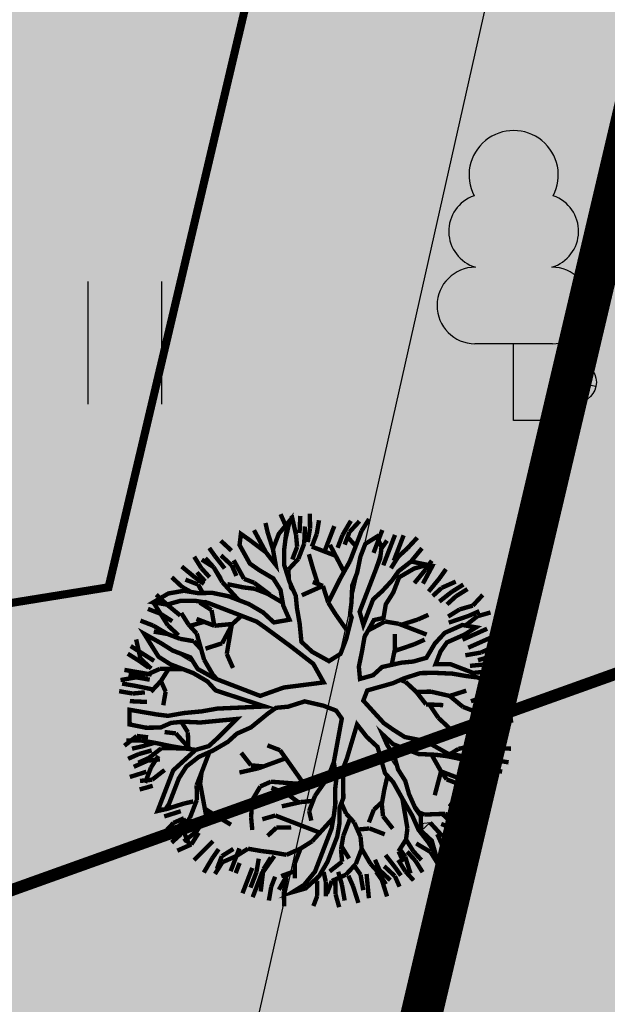
# Model space of a CAD drawing. Units: metres. Extents: x 553709 to 556381, y 6580908 to 6582204.
# Drawn here: x 555253 to 555260, y 6581980 to 6581992 of the extents above; entities that cross this region are included whole.
import ezdxf

# ---------------------------------------------------------------- set-up
doc = ezdxf.new("R2010")
doc.units = ezdxf.units.M
doc.linetypes.add('DASHDOT2', pattern=[12.7, 6.35, -3.175, 0, -3.175])
doc.linetypes.add('KOLVIK', pattern=[1.25, 0.25, -1])
doc.layers.get('0').update_dxf_attribs({"linetype": 'CONTINUOUS'})
for name, color, linetype in [('_Haljastus', 81, 'CONTINUOUS'), ('_Piiriettepanek õiges kohas', 11, 'CONTINUOUS'), ('_tee servituut', 210, 'CONTINUOUS'), ('AED', 250, 'CONTINUOUS'), ('DTRASS', 250, 'CONTINUOUS'), ('HALJASTUS', 250, 'CONTINUOUS'), ('hoonestusala', 51, 'DASHDOT2'), ('KORGUS', 250, 'CONTINUOUS'), ('new piir VALDA$0$new piir', 240, 'CONTINUOUS'), ('PUU', 250, 'CONTINUOUS'), ('puud', 82, 'CONTINUOUS')]:
    doc.layers.add(name, color=color, linetype=linetype)
doc.styles.add('ROMANS', font='ROMANS.shx', dxfattribs={"width": 0.8})
doc.linetypes.add('-D-', pattern='A,10,-1.5,["D",ROMANS,S=1.4,R=0,X=-0.7,Y=-0.7],-1.5,10,-3', length=26)
doc.linetypes.add('HEKK', pattern='A,0,[133,mkm.shx,S=0.6,R=0,X=0,Y=0],-2.5,[133,mkm.shx,S=0.3,R=0,X=0.3,Y=0],-2.5', length=5)
doc.linetypes.add('LA_AED', pattern='A,2.5,[136,mkm.shx,S=0.8,R=0,X=0,Y=0],2.5', length=5)
doc.linetypes.add('OK_AED', pattern='A,1,-1.5,[141,mkm.shx,S=0.5,R=0,X=0,Y=0],-1.5,1', length=5)

# ---------------------------------------------------------------- blocks, each defined once
blk = doc.blocks.new('HEIN')
at = {"color": 0, "linetype": 'Continuous'}
for p, q in [((-0.455, 0.761), (-0.455, -0.761)), ((0.455, 0.761), (0.455, -0.761))]:
    blk.add_line(p, q, dxfattribs=at)
blk = doc.blocks.new('RING02')
at = {"color": 0, "linetype": 'Continuous', "lineweight": -3}
blk.add_circle((0, 0), 0.25, dxfattribs=at)
blk = doc.blocks.new('LEHTP1')
at = {"color": 0, "linetype": 'Continuous'}
for p, q in [((0.48, 0.95), (-0.48, 0.95)), ((0, 0), (0, 0.95)), ((0.76, 0), (0, 0))]:
    blk.add_line(p, q, dxfattribs=at)
for centre, radius, start, end in [((0, 3.04), 0.554, 332.5799, 207.4201), ((-0.34, 2.345), 0.465, 109.0217, 253.1415), ((0.34, 2.345), 0.465, 286.8508, 70.9859), ((-0.475, 1.425), 0.475, 90.0016, 269.3953), ((0.475, 1.425), 0.475, 270.6047, 89.9984)]:
    blk.add_arc(centre, radius, start, end, dxfattribs=at)
blk = doc.blocks.new('new piir VALDA$0$AUDIT_I_081117151936-1')
at = {"color": 0, "linetype": 'Continuous'}
for p, q in [((-0.105, 1.993), (0.091, 2.242)), ((0.091, 2.242), (0.05, 2.024)), ((0.469, 2.195), (0.531, 2.211)), ((0.531, 2.055), (0.469, 2.195)), ((0.531, 2.211), (0.656, 2.071)), ((-0.944, 2.024), (-0.788, 2.087)), ((-0.851, 1.683), (-0.944, 2.024)), ((-0.788, 2.087), (-0.695, 1.652)), ((0.05, 2.024), (0.019, 1.869)), ((0.578, 1.993), (0.531, 2.055)), ((0.656, 2.071), (0.718, 1.916)), ((-0.136, 1.745), (-0.121, 1.916)), ((-0.121, 1.916), (-0.105, 1.993)), ((0.64, 1.838), (0.578, 1.993)), ((0.718, 1.916), (0.764, 1.761)), ((0.019, 1.869), (-0.028, 1.59)), ((0.687, 1.725), (0.64, 1.838)), ((-0.152, 1.466), (-0.136, 1.745)), ((0.687, 1.578), (0.687, 1.725)), ((0.764, 1.761), (0.811, 1.59)), ((-0.757, 1.59), (-0.851, 1.683)), ((-0.726, 1.528), (-0.757, 1.59)), ((-0.695, 1.652), (-0.509, 1.311)), ((-0.028, 1.59), (-0.074, 1.528)), ((0.671, 1.404), (0.687, 1.578)), ((0.811, 1.59), (0.826, 1.373)), ((1.339, 1.497), (1.416, 1.59)), ((1.416, 1.59), (1.541, 1.621)), ((1.541, 1.621), (1.509, 1.497)), ((-0.664, 1.373), (-0.726, 1.528)), ((-0.167, 1.373), (-0.152, 1.466)), ((-0.074, 1.528), (-0.09, 1.419)), ((1.25, 1.41), (1.339, 1.497)), ((1.509, 1.497), (1.452, 1.32)), ((-1.689, 1.311), (-1.72, 1.373)), ((-1.72, 1.373), (-1.254, 1.373)), ((-1.254, 1.373), (-1.09, 1.297)), ((-0.447, 0.907), (-0.664, 1.373)), ((-0.229, 1.248), (-0.167, 1.373)), ((-0.09, 1.419), (-0.105, 0.752)), ((0.653, 1.241), (0.671, 1.404)), ((0.826, 1.373), (0.826, 1.248)), ((1.23, 1.279), (1.25, 1.41)), ((-1.534, 1.279), (-1.689, 1.311)), ((-1.267, 1.27), (-1.534, 1.279)), ((-1.161, 1.248), (-1.267, 1.27)), ((-1.006, 1.155), (-1.161, 1.248)), ((-1.09, 1.297), (-0.944, 1.217)), ((-0.509, 1.311), (-0.373, 1.056)), ((-0.217, 1.015), (-0.229, 1.248)), ((0.656, 1.031), (0.653, 1.241)), ((0.826, 1.248), (0.795, 1.062)), ((1.199, 1.093), (1.23, 1.279)), ((1.452, 1.32), (1.354, 1.124)), ((-0.944, 1.093), (-1.006, 1.155)), ((-0.944, 1.217), (-0.851, 1.093)), ((1.354, 1.124), (1.509, 1.217)), ((1.509, 1.217), (1.643, 1.217)), ((1.665, 1.124), (1.542, 1.083)), ((1.643, 1.217), (1.789, 1.186)), ((1.773, 1.14), (1.665, 1.124)), ((1.882, 1.155), (1.773, 1.14)), ((1.789, 1.186), (1.882, 1.155)), ((-0.804, 0.969), (-0.944, 1.093)), ((-0.851, 1.093), (-0.587, 0.969)), ((-0.373, 1.056), (-0.291, 0.871)), ((-0.198, 0.659), (-0.217, 1.015)), ((0.608, 0.903), (0.656, 1.031)), ((0.795, 1.062), (0.733, 0.907)), ((1.028, 0.923), (1.152, 1.031)), ((1.152, 1.031), (1.199, 1.093)), ((1.385, 1.031), (1.308, 0.969)), ((1.542, 1.083), (1.385, 1.031)), ((-0.726, 0.907), (-0.804, 0.969)), ((-0.602, 0.845), (-0.726, 0.907)), ((-0.587, 0.969), (-0.447, 0.907)), ((0.582, 0.755), (0.608, 0.903)), ((0.733, 0.907), (0.826, 0.752)), ((0.951, 0.876), (1.028, 0.923)), ((1.308, 0.969), (1.16, 0.881)), ((-0.499, 0.741), (-0.602, 0.845)), ((-0.291, 0.871), (-0.198, 0.659)), ((0.826, 0.752), (0.888, 0.814)), ((0.888, 0.814), (0.951, 0.876)), ((1.16, 0.881), (1.106, 0.783)), ((-0.369, 0.659), (-0.499, 0.741)), ((-0.105, 0.752), (-0.012, 0.643)), ((0.537, 0.594), (0.582, 0.755)), ((0.982, 0.721), (0.826, 0.628)), ((1.106, 0.783), (0.982, 0.721)), ((-0.295, 0.616), (-0.369, 0.659)), ((-0.167, 0.535), (-0.295, 0.616)), ((-0.012, 0.643), (0.085, 0.528)), ((0.489, 0.433), (0.537, 0.594)), ((0.826, 0.628), (0.64, 0.535)), ((-0.105, 0.41), (-0.167, 0.535)), ((0.085, 0.528), (0.17, 0.369)), ((0.64, 0.535), (0.578, 0.379)), ((-0.043, 0.333), (-0.105, 0.41)), ((0.17, 0.369), (0.282, 0.127)), ((0.454, 0.317), (0.489, 0.433)), ((0.578, 0.379), (0.562, 0.271)), ((0.019, 0.255), (-0.043, 0.333)), ((0.034, 0.147), (0.019, 0.255)), ((0.376, 0.224), (0.454, 0.317)), ((0.562, 0.271), (0.547, 0.162)), ((1.525, 0.224), (1.696, 0.24)), ((1.696, 0.24), (1.867, 0.255)), ((1.867, 0.255), (1.944, 0.255)), ((1.944, 0.255), (2.068, 0.162)), ((0.05, 0.038), (0.034, 0.147)), ((0.282, 0.127), (0.376, 0.224)), ((0.547, 0.162), (0.655, 0.081)), ((0.982, 0.084), (1.261, 0.162)), ((1.261, 0.162), (1.409, 0.211)), ((1.409, 0.211), (1.525, 0.224)), ((2.068, 0.162), (1.975, 0.069)), ((0.05, -0.117), (0.05, 0.038)), ((0.655, 0.081), (0.811, 0.069)), ((0.811, 0.069), (0.982, 0.084)), ((1.199, 0.038), (1.075, -0.055)), ((1.812, 0.06), (1.199, 0.038)), ((1.975, 0.069), (1.812, 0.06)), ((0.968, -0.098), (0.795, -0.148)), ((1.168, -0.148), (0.968, -0.098)), ((1.075, -0.055), (1.385, -0.055)), ((1.385, -0.055), (1.587, -0.148)), ((-0.097, -0.226), (-0.012, -0.21)), ((-0.012, -0.21), (0.05, -0.117)), ((0.609, -0.179), (0.485, -0.241)), ((0.795, -0.148), (0.609, -0.179)), ((1.23, -0.241), (1.168, -0.148)), ((1.385, -0.21), (1.23, -0.241)), ((1.541, -0.241), (1.385, -0.21)), ((1.587, -0.148), (1.727, -0.195)), ((1.727, -0.195), (1.867, -0.257)), ((-0.664, -0.397), (-0.483, -0.299)), ((-0.483, -0.299), (-0.312, -0.267)), ((-0.312, -0.267), (-0.097, -0.226)), ((0.485, -0.241), (0.531, -0.304)), ((0.531, -0.304), (0.64, -0.397)), ((1.727, -0.241), (1.541, -0.241)), ((1.882, -0.366), (1.727, -0.241)), ((1.867, -0.257), (1.944, -0.304)), ((1.944, -0.304), (1.975, -0.49)), ((-2.062, -0.397), (-1.937, -0.49)), ((-1.968, -0.521), (-2.062, -0.397)), ((-0.866, -0.459), (-0.788, -0.428)), ((-0.788, -0.428), (-0.664, -0.397)), ((-0.54, -0.428), (-0.695, -0.49)), ((-0.214, -0.412), (-0.54, -0.428)), ((-0.012, -0.397), (-0.214, -0.412)), ((-0.114, -0.574), (-0.012, -0.397)), ((0.267, -0.366), (0.19, -0.521)), ((0.392, -0.366), (0.267, -0.366)), ((0.485, -0.49), (0.392, -0.366)), ((0.64, -0.397), (0.723, -0.46)), ((1.975, -0.49), (1.882, -0.366)), ((-1.844, -0.614), (-1.968, -0.521)), ((-1.937, -0.49), (-1.751, -0.552)), ((-1.751, -0.552), (-1.223, -0.552)), ((-1.223, -0.552), (-1.068, -0.521)), ((-1.068, -0.521), (-0.944, -0.49)), ((-0.913, -0.552), (-1.052, -0.583)), ((-0.944, -0.49), (-0.866, -0.459)), ((-0.695, -0.49), (-0.913, -0.552)), ((0.19, -0.521), (0.112, -0.676)), ((0.624, -0.661), (0.485, -0.49)), ((0.723, -0.46), (0.86, -0.681)), ((-1.689, -0.629), (-1.844, -0.614)), ((-1.441, -0.645), (-1.689, -0.629)), ((-1.208, -0.629), (-1.441, -0.645)), ((-1.052, -0.583), (-1.208, -0.629)), ((-0.167, -0.707), (-0.114, -0.574)), ((0.698, -0.741), (0.624, -0.661)), ((-0.292, -0.8), (-0.167, -0.707)), ((-0.012, -0.707), (-0.109, -0.805)), ((-0.074, -0.924), (-0.012, -0.707)), ((0.112, -0.676), (0.066, -0.878)), ((0.795, -0.862), (0.698, -0.741)), ((0.86, -0.681), (0.982, -0.862)), ((-0.478, -1.017), (-0.416, -0.893)), ((-0.416, -0.893), (-0.292, -0.8)), ((-0.109, -0.805), (-0.258, -0.919)), ((0.066, -0.878), (0.066, -1.048)), ((0.826, -0.94), (0.795, -0.862)), ((0.982, -0.862), (1.168, -0.893)), ((1.168, -0.893), (1.323, -0.955)), ((-0.258, -0.919), (-0.357, -1.064)), ((-0.074, -1.173), (-0.074, -0.924)), ((0.888, -1.111), (0.826, -0.94)), ((1.106, -0.986), (0.951, -0.986)), ((0.951, -0.986), (1.013, -1.142)), ((1.23, -1.017), (1.106, -0.986)), ((1.323, -0.955), (1.478, -1.111)), ((-0.616, -1.184), (-0.478, -1.017)), ((-0.357, -1.064), (-0.478, -1.188)), ((0.066, -1.048), (0.081, -1.266)), ((0.951, -1.359), (0.888, -1.111)), ((1.308, -1.095), (1.23, -1.017)), ((1.447, -1.219), (1.308, -1.095)), ((1.478, -1.111), (1.509, -1.266)), ((-0.757, -1.359), (-0.616, -1.184)), ((-0.478, -1.188), (-0.602, -1.297)), ((-0.043, -1.266), (-0.074, -1.173)), ((1.013, -1.142), (1.013, -1.421)), ((1.509, -1.266), (1.447, -1.219)), ((-0.602, -1.297), (-0.695, -1.444)), ((0.003, -1.421), (-0.043, -1.266)), ((0.081, -1.266), (0.058, -1.427)), ((-0.903, -1.519), (-0.757, -1.359)), ((-0.695, -1.444), (-0.804, -1.483)), ((0.081, -1.638), (0.003, -1.421)), ((0.058, -1.427), (0.066, -1.561)), ((0.982, -1.483), (0.951, -1.359)), ((1.013, -1.421), (1.075, -1.545)), ((-0.882, -1.514), (-1.006, -1.716)), ((-1.006, -1.716), (-0.903, -1.519)), ((-0.757, -1.576), (-0.882, -1.514)), ((-0.804, -1.483), (-0.757, -1.576)), ((0.066, -1.561), (0.109, -1.787)), ((0.951, -1.762), (0.982, -1.483)), ((1.075, -1.545), (0.951, -1.762)), ((0.109, -1.787), (0.081, -1.638))]:
    blk.add_line(p, q, dxfattribs=at)
blk = doc.blocks.new('*U6')
at = {"ltscale": 0.5}
blk.add_hatch(color=256, dxfattribs=at).paths.add_polyline_path([(2.662, -0.08), (3.067, -0.08), (3.337, -0.08), (3.742, -0.08), (4.08, -0.08), (4.35, -0.013), (4.552, 0.189), (4.282, 0.392), (3.945, 0.392), (3.54, 0.324), (3.202, 0.324), (2.797, 0.189), (2.527, 0.122), (2.46, 0.054), (1.92, -0.013), (1.515, -0.013), (1.245, 0.189), (1.312, 0.662), (1.447, 0.999), (1.852, 1.202), (2.19, 1.404), (2.46, 1.539), (2.73, 1.809), (3.067, 2.079), (3.405, 2.214), (3.945, 2.349), (3.995, 2.399), (3.742, 2.484), (3.337, 2.484), (3, 2.281), (3.202, 2.619), (3.337, 3.091), (3.405, 3.361), (3.135, 3.293), (2.797, 2.889), (2.73, 2.619), (2.662, 2.214), (2.46, 1.944), (2.122, 1.741), (1.852, 1.472), (1.65, 1.809), (1.785, 2.146), (1.852, 2.551), (1.852, 3.091), (1.785, 3.496), (1.65, 3.833), (1.582, 4.171), (1.38, 4.508), (1.195, 4.655), (1.11, 4.441), (1.312, 4.171), (1.447, 3.833), (1.515, 3.496), (1.515, 3.226), (1.515, 2.889), (1.515, 2.551), (1.515, 2.281), (1.515, 2.214), (1.447, 1.944), (1.245, 1.202), (1.042, 0.527), (0.705, 0.122), (0.232, 0.999), (-0.173, 1.472), (-0.173, 2.281), (-0.173, 2.686), (-0.106, 3.158), (0.097, 3.428), (0.097, 3.901), (0.164, 4.238), (0.232, 4.71), (0.029, 4.441), (-0.173, 4.171), (-0.241, 3.833), (-0.241, 3.428), (-0.241, 3.226), (-0.308, 2.821), (-0.443, 2.551), (-0.376, 1.269), (-0.848, 2.349), (-1.051, 2.686), (-1.253, 3.091), (-1.456, 3.428), (-1.523, 3.698), (-1.591, 4.036), (-1.658, 4.373), (-1.996, 4.238), (-1.928, 3.833), (-1.793, 3.496), (-1.591, 3.293), (-1.456, 3.023), (-1.321, 2.619), (-0.916, 1.809), (-1.523, 2.079), (-1.793, 2.214), (-1.996, 2.484), (-2.401, 2.686), (-2.671, 2.821), (-3.008, 2.821), (-3.278, 2.821), (-3.751, 2.821), (-3.616, 2.619), (-3.278, 2.619), (-2.806, 2.619), (-2.468, 2.551), (-2.131, 2.349), (-1.861, 2.079), (-1.523, 1.809), (-1.253, 1.674), (-0.983, 1.404), (-0.511, 1.134), (-0.308, 0.999), (-0.173, 0.729), (0.097, 0.392), (0.164, -0.08), (0.164, -0.418), (0.029, -0.62), (-1.051, -0.823), (-1.388, -1.025), (-1.658, -1.093), (-1.996, -1.228), (-2.266, -1.295), (-2.603, -1.363), (-2.941, -1.363), (-3.278, -1.363), (-3.751, -1.363), (-4.156, -1.228), (-4.426, -1.025), (-4.223, -1.295), (-3.818, -1.497), (-3.413, -1.565), (-3.076, -1.565), (-2.738, -1.565), (-2.401, -1.497), (-2.063, -1.363), (-1.793, -1.363), (-1.456, -1.228), (-1.118, -1.093), (-0.848, -1.093), (0.029, -1.025), (-0.173, -1.363), (-0.308, -1.7), (-0.848, -2.105), (-0.983, -2.375), (-1.321, -2.78), (-1.591, -3.117), (-1.861, -3.387), (-2.063, -3.724), (-2.266, -3.994), (-1.996, -3.792), (-1.861, -3.454), (-1.523, -3.319), (-1.388, -3.117), (-1.118, -2.847), (-0.848, -2.645), (-0.646, -2.375), (-0.376, -2.172), (-0.173, -1.902), (0.029, -1.7), (-0.106, -2.037), (-0.106, -2.307), (-0.106, -2.712), (0.029, -3.117), (0.097, -3.387), (0.176, -3.446), (0.164, -3.387), (0.232, -2.915), (0.232, -2.645), (0.164, -2.24), (0.232, -1.902), (0.299, -1.632), (0.637, -0.958), (0.907, -0.958), (1.312, -1.497), (1.515, -1.7), (1.785, -2.037), (1.92, -2.375), (2.055, -2.78), (2.122, -3.117), (2.19, -3.387), (2.19, -3.724), (2.19, -3.994), (2.392, -3.522), (2.257, -3.252), (2.257, -2.915), (2.257, -2.645), (2.122, -2.307), (2.46, -2.307), (2.73, -2.375), (3.067, -2.712), (3.337, -2.915), (3.27, -2.577), (2.932, -2.24), (2.595, -2.105), (2.19, -2.037), (1.987, -1.767), (1.852, -1.497), (1.582, -1.093), (1.312, -0.958), (1.11, -0.688), (1.38, -0.553), (1.785, -0.485), (2.122, -0.418), (2.595, -0.485), (2.73, -0.688), (3.067, -0.62), (3.405, -0.688), (3.81, -0.688), (4.147, -0.958), (4.35, -1.228), (4.282, -0.823), (3.945, -0.62), (3.675, -0.553), (3.337, -0.418), (3.067, -0.283), (2.73, -0.283), (2.392, -0.283)])
at = {"linetype": 'Continuous', "lineweight": 30}
blk.add_lwpolyline([(3.675, 2.281, 0.109, 0.109, 0), (4.147, 2.349, 0.109, 0.109, 0), (3.742, 2.484, 0.109, 0.109, 0), (3.337, 2.484, 0.109, 0.109, 0), (3, 2.281, 0.109, 0.109, 0), (3.202, 2.619, 0.109, 0.109, 0), (3.337, 3.091, 0.109, 0.109, 0), (3.405, 3.361, 0.109, 0.109, 0), (3.135, 3.293, 0.109, 0.109, 0), (2.797, 2.889, 0.109, 0.109, 0), (2.73, 2.619, 0.109, 0.109, 0), (2.662, 2.214, 0.109, 0.109, 0), (2.46, 1.944, 0.109, 0.109, 0), (2.122, 1.741, 0.109, 0.109, 0), (1.852, 1.472, 0.109, 0.109, 0), (1.65, 1.809, 0.109, 0.109, 0), (1.785, 2.146, 0.109, 0.109, 0), (1.852, 2.551, 0.109, 0.109, 0), (1.852, 3.091, 0.109, 0.109, 0), (1.785, 3.496, 0.109, 0.109, 0), (1.65, 3.833, 0.109, 0.109, 0), (1.582, 4.171, 0.109, 0.109, 0), (1.38, 4.508, 0.109, 0.109, 0), (1.042, 4.778, 0.109, 0.109, 0), (1.11, 4.441, 0.109, 0.109, 0), (1.312, 4.171, 0.109, 0.109, 0), (1.447, 3.833, 0.109, 0.109, 0), (1.515, 3.496, 0.109, 0.109, 0), (1.515, 3.226, 0.109, 0.109, 0), (1.515, 2.889, 0.109, 0.109, 0), (1.515, 2.551, 0.109, 0.109, 0), (1.515, 2.214, 0.109, 0.109, 0), (1.447, 1.944, 0.109, 0.109, 0), (1.245, 1.202, 0.109, 0.109, 0), (1.042, 0.527, 0.109, 0.109, 0), (0.705, 0.122, 0.109, 0.109, 0), (0.232, 0.999, 0.109, 0.109, 0), (-0.173, 1.472, 0.109, 0.109, 0), (-0.173, 2.281, 0.109, 0.109, 0), (-0.173, 2.686, 0.109, 0.109, 0), (-0.106, 3.158, 0.109, 0.109, 0), (0.097, 3.428, 0.109, 0.109, 0), (0.097, 3.901, 0.109, 0.109, 0), (0.164, 4.238, 0.109, 0.109, 0), (0.232, 4.71, 0.109, 0.109, 0), (0.029, 4.441, 0.109, 0.109, 0), (-0.173, 4.171, 0.109, 0.109, 0), (-0.241, 3.833, 0.109, 0.109, 0), (-0.241, 3.428, 0.109, 0.109, 0), (-0.241, 3.226, 0.109, 0.109, 0), (-0.308, 2.821, 0.109, 0.109, 0), (-0.443, 2.551, 0.109, 0.109, 0), (-0.376, 1.269, 0.109, 0.109, 0), (-0.848, 2.349, 0.109, 0.109, 0), (-1.051, 2.686, 0.109, 0.109, 0), (-1.253, 3.091, 0.109, 0.109, 0), (-1.456, 3.428, 0.109, 0.109, 0), (-1.523, 3.698, 0.109, 0.109, 0), (-1.591, 4.036, 0.109, 0.109, 0), (-1.658, 4.373, 0.109, 0.109, 0), (-1.996, 4.238, 0.109, 0.109, 0), (-1.928, 3.833, 0.109, 0.109, 0), (-1.793, 3.496, 0.109, 0.109, 0), (-1.591, 3.293, 0.109, 0.109, 0), (-1.456, 3.023, 0.109, 0.109, 0), (-1.321, 2.619, 0.109, 0.109, 0), (-0.916, 1.809, 0.109, 0.109, 0), (-1.523, 2.079, 0.109, 0.109, 0), (-1.793, 2.214, 0.109, 0.109, 0), (-1.996, 2.484, 0.109, 0.109, 0), (-2.401, 2.686, 0.109, 0.109, 0), (-2.671, 2.821, 0.109, 0.109, 0), (-3.008, 2.821, 0.109, 0.109, 0), (-3.278, 2.821, 0.109, 0.109, 0), (-3.751, 2.821, 0.109, 0.109, 0), (-3.616, 2.619, 0.109, 0.109, 0), (-3.278, 2.619, 0.109, 0.109, 0), (-2.806, 2.619, 0.109, 0.109, 0), (-2.468, 2.551, 0.109, 0.109, 0), (-2.131, 2.349, 0.109, 0.109, 0), (-1.861, 2.079, 0.109, 0.109, 0), (-1.523, 1.809, 0.109, 0.109, 0), (-1.253, 1.674, 0.109, 0.109, 0), (-0.983, 1.404, 0.109, 0.109, 0), (-0.511, 1.134, 0.109, 0.109, 0), (-0.308, 0.999, 0.109, 0.109, 0), (-0.173, 0.729, 0.109, 0.109, 0), (0.097, 0.392, 0.109, 0.109, 0), (0.164, -0.08, 0.109, 0.109, 0), (0.164, -0.418, 0.109, 0.109, 0), (0.029, -0.62, 0.109, 0.109, 0), (-1.051, -0.823, 0.109, 0.109, 0), (-1.388, -1.025, 0.109, 0.109, 0), (-1.658, -1.093, 0.109, 0.109, 0), (-1.996, -1.228, 0.109, 0.109, 0), (-2.266, -1.295, 0.109, 0.109, 0), (-2.603, -1.363, 0.109, 0.109, 0), (-2.941, -1.363, 0.109, 0.109, 0), (-3.278, -1.363, 0.109, 0.109, 0), (-3.751, -1.363, 0.109, 0.109, 0), (-4.156, -1.228, 0.109, 0.109, 0), (-4.426, -1.025, 0.109, 0.109, 0), (-4.223, -1.295, 0.109, 0.109, 0), (-3.818, -1.497, 0.109, 0.109, 0), (-3.413, -1.565, 0.109, 0.109, 0), (-3.076, -1.565, 0.109, 0.109, 0), (-2.738, -1.565, 0.109, 0.109, 0), (-2.401, -1.497, 0.109, 0.109, 0), (-2.063, -1.363, 0.109, 0.109, 0), (-1.793, -1.363, 0.109, 0.109, 0), (-1.456, -1.228, 0.109, 0.109, 0), (-1.118, -1.093, 0.109, 0.109, 0), (-0.848, -1.093, 0.109, 0.109, 0), (0.029, -1.025, 0.109, 0.109, 0), (-0.173, -1.363, 0.109, 0.109, 0), (-0.308, -1.7, 0.109, 0.109, 0), (-0.848, -2.105, 0.109, 0.109, 0), (-0.983, -2.375, 0.109, 0.109, 0), (-1.321, -2.78, 0.109, 0.109, 0), (-1.591, -3.117, 0.109, 0.109, 0), (-1.861, -3.387, 0.109, 0.109, 0), (-2.063, -3.724, 0.109, 0.109, 0), (-2.266, -3.994, 0.109, 0.109, 0), (-1.996, -3.792, 0.109, 0.109, 0), (-1.861, -3.454, 0.109, 0.109, 0), (-1.523, -3.319, 0.109, 0.109, 0), (-1.388, -3.117, 0.109, 0.109, 0), (-1.118, -2.847, 0.109, 0.109, 0), (-0.848, -2.645, 0.109, 0.109, 0), (-0.646, -2.375, 0.109, 0.109, 0), (-0.376, -2.172, 0.109, 0.109, 0), (-0.173, -1.902, 0.109, 0.109, 0), (0.029, -1.7, 0.109, 0.109, 0), (-0.106, -2.037, 0.109, 0.109, 0), (-0.106, -2.307, 0.109, 0.109, 0), (-0.106, -2.712, 0.109, 0.109, 0), (0.029, -3.117, 0.109, 0.109, 0), (0.097, -3.387, 0.109, 0.109, 0), (0.164, -3.792, 0.109, 0.109, 0), (0.299, -4.062, 0.109, 0.109, 0), (0.232, -3.724, 0.109, 0.109, 0), (0.164, -3.387, 0.109, 0.109, 0), (0.232, -2.915, 0.109, 0.109, 0), (0.232, -2.645, 0.109, 0.109, 0), (0.164, -2.24, 0.109, 0.109, 0), (0.232, -1.902, 0.109, 0.109, 0), (0.299, -1.632, 0.109, 0.109, 0), (0.637, -0.958, 0.109, 0.109, 0), (0.907, -0.958, 0.109, 0.109, 0), (1.312, -1.497, 0.109, 0.109, 0), (1.515, -1.7, 0.109, 0.109, 0), (1.785, -2.037, 0.109, 0.109, 0), (1.92, -2.375, 0.109, 0.109, 0), (2.055, -2.78, 0.109, 0.109, 0), (2.122, -3.117, 0.109, 0.109, 0), (2.19, -3.387, 0.109, 0.109, 0), (2.19, -3.724, 0.109, 0.109, 0), (2.19, -3.994, 0.109, 0.109, 0), (2.392, -3.522, 0.109, 0.109, 0), (2.257, -3.252, 0.109, 0.109, 0), (2.257, -2.915, 0.109, 0.109, 0), (2.257, -2.645, 0.109, 0.109, 0), (2.122, -2.307, 0.109, 0.109, 0), (2.46, -2.307, 0.109, 0.109, 0), (2.73, -2.375, 0.109, 0.109, 0), (3.067, -2.712, 0.109, 0.109, 0), (3.337, -2.915, 0.109, 0.109, 0), (3.27, -2.577, 0.109, 0.109, 0), (2.932, -2.24, 0.109, 0.109, 0), (2.595, -2.105, 0.109, 0.109, 0), (2.19, -2.037, 0.109, 0.109, 0), (1.987, -1.767, 0.109, 0.109, 0), (1.852, -1.497, 0.109, 0.109, 0), (1.582, -1.093, 0.109, 0.109, 0), (1.312, -0.958, 0.109, 0.109, 0), (1.11, -0.688, 0.109, 0.109, 0), (1.38, -0.553, 0.109, 0.109, 0), (1.785, -0.485, 0.109, 0.109, 0), (2.122, -0.418, 0.109, 0.109, 0), (2.595, -0.485, 0.109, 0.109, 0), (2.73, -0.688, 0.109, 0.109, 0), (3.067, -0.62, 0.109, 0.109, 0), (3.405, -0.688, 0.109, 0.109, 0), (3.81, -0.688, 0.109, 0.109, 0), (4.147, -0.958, 0.109, 0.109, 0), (4.35, -1.228, 0.109, 0.109, 0), (4.282, -0.823, 0.109, 0.109, 0), (3.945, -0.62, 0.109, 0.109, 0), (3.675, -0.553, 0.109, 0.109, 0), (3.337, -0.418, 0.109, 0.109, 0), (3.067, -0.283, 0.109, 0.109, 0), (2.73, -0.283, 0.109, 0.109, 0), (2.392, -0.283, 0.109, 0.109, 0), (2.662, -0.08, 0.109, 0.109, 0), (3.067, -0.08, 0.109, 0.109, 0), (3.337, -0.08, 0.109, 0.109, 0), (3.742, -0.08, 0.109, 0.109, 0), (4.08, -0.08, 0.109, 0.109, 0), (4.35, -0.013, 0.109, 0.109, 0), (4.552, 0.189, 0.109, 0.109, 0), (4.282, 0.392, 0.109, 0.109, 0), (3.945, 0.392, 0.109, 0.109, 0), (3.54, 0.324, 0.109, 0.109, 0), (3.202, 0.324, 0.109, 0.109, 0), (2.797, 0.189, 0.109, 0.109, 0), (2.527, 0.122, 0.109, 0.109, 0), (2.46, 0.054, 0.109, 0.109, 0), (1.92, -0.013, 0.109, 0.109, 0), (1.515, -0.013, 0.109, 0.109, 0), (1.245, 0.189, 0.109, 0.109, 0), (1.312, 0.662, 0.109, 0.109, 0), (1.447, 0.999, 0.109, 0.109, 0), (1.852, 1.202, 0.109, 0.109, 0), (2.19, 1.404, 0.109, 0.109, 0), (2.46, 1.539, 0.109, 0.109, 0), (2.73, 1.809, 0.109, 0.109, 0), (3.067, 2.079, 0.109, 0.109, 0), (3.405, 2.214, 0.109, 0.109, 0), (3.945, 2.349, 0.109, 0.109, 0), (4.215, 2.619, 0, 0, 0)], format="xyseb", dxfattribs=at)
at = {"linetype": 'Continuous', "lineweight": 30, "const_width": 0.109}
for points in [[(-1.051, 4.845), (-0.848, 4.508)], [(-0.713, 4.508), (-0.781, 4.845)], [(-0.376, 4.913), (-0.443, 4.575)], [(-0.376, 4.575), (0.029, 4.845)], [(-0.241, 4.575), (-0.173, 4.913)], [(0.502, 4.575), (0.502, 4.913)], [(0.84, 4.508), (0.84, 4.845)], [(-1.321, 4.778), (-1.253, 4.441)], [(-1.051, 4.441), (-1.118, 4.778)], [(-0.713, 4.306), (-0.848, 4.71)], [(0.84, 4.508), (1.042, 4.778)], [(1.11, 4.441), (1.245, 4.778)], [(-1.321, 4.036), (-1.456, 4.441)], [(-1.253, 4.441), (-1.118, 4.171)], [(-0.983, 4.036), (-1.051, 4.441)], [(-0.848, 4.508), (-0.781, 4.171)], [(-0.646, 4.171), (-0.713, 4.508)], [(-0.511, 4.238), (-0.376, 4.575)], [(-0.443, 4.575), (-0.511, 4.306)], [(-0.308, 4.238), (-0.241, 4.575)], [(0.434, 4.171), (0.367, 4.508)], [(0.434, 4.171), (0.502, 4.575)], [(0.637, 4.238), (0.84, 4.508)], [(0.772, 4.171), (0.84, 4.508)], [(0.975, 4.036), (1.11, 4.441)], [(1.785, 4.575), (1.65, 4.238)], [(1.987, 4.036), (2.122, 4.441)], [(-2.536, 4.171), (-2.198, 3.968)], [(-2.266, 3.833), (-2.401, 4.171)], [(-0.443, 4.036), (-0.713, 4.306)], [(0.434, 3.833), (0.434, 4.171)], [(0.502, 3.901), (0.637, 4.238)], [(1.65, 4.238), (1.616, 4.002)], [(1.852, 4.238), (1.852, 3.901)], [(2.46, 4.238), (2.257, 3.968)], [(-2.603, 3.766), (-2.806, 3.968)], [(-2.536, 3.968), (-2.401, 3.766)], [(-2.198, 3.968), (-2.131, 3.698)], [(-0.713, 3.901), (-1.051, 4.036)], [(-0.713, 3.901), (-0.916, 3.698)], [(-0.376, 3.833), (-0.713, 3.901)], [(-0.241, 3.496), (-0.443, 4.036)], [(0.84, 3.766), (1.042, 4.036)], [(1.852, 3.901), (1.696, 3.717)], [(1.92, 3.766), (1.987, 4.036)], [(2.122, 4.036), (1.987, 3.766)], [(2.257, 3.968), (2.122, 3.698)], [(2.392, 3.698), (2.46, 4.036)], [(2.527, 3.968), (2.392, 3.698)], [(2.662, 3.766), (2.797, 3.968)], [(-3.211, 3.766), (-2.941, 3.428)], [(-2.941, 3.766), (-2.671, 3.496)], [(-2.603, 3.496), (-2.806, 3.698)], [(-2.401, 3.496), (-2.603, 3.766)], [(-2.401, 3.766), (-2.198, 3.496)], [(-2.198, 3.496), (-2.266, 3.833)], [(-0.916, 3.698), (-1.253, 3.631)], [(0.502, 3.496), (0.434, 3.833)], [(0.705, 3.496), (0.84, 3.766)], [(1.042, 3.428), (0.84, 3.698)], [(1.042, 3.158), (1.042, 3.631)], [(1.38, 3.361), (1.447, 3.698)], [(2.122, 3.361), (2.392, 3.698)], [(2.392, 3.698), (2.19, 3.428)], [(2.46, 3.428), (2.662, 3.766)], [(2.73, 3.631), (2.595, 3.293)], [(3.067, 3.766), (2.932, 3.428)], [(-3.413, 3.428), (-3.211, 3.158)], [(-3.211, 3.496), (-3.076, 3.226)], [(-2.671, 3.496), (-2.536, 3.226)], [(-2.266, 3.293), (-2.603, 3.496)], [(-2.131, 3.091), (-2.198, 3.496)], [(0.367, 3.226), (0.502, 3.496)], [(0.434, 3.293), (0.705, 3.496)], [(-2.806, 3.361), (-3.211, 3.361)], [(-3.076, 3.226), (-2.738, 3.023)], [(-2.468, 3.293), (-2.806, 3.361)], [(-2.068, 2.777), (-2.266, 3.293)], [(-1.793, 3.091), (-1.861, 3.361)], [(0.164, 3.091), (0.434, 3.293)], [(0.705, 2.821), (0.434, 3.158)], [(1.042, 3.158), (1.38, 3.361)], [(1.245, 2.754), (1.042, 3.158)], [(1.852, 2.821), (2.122, 3.361)], [(2.19, 2.821), (2.122, 3.226)], [(2.392, 2.889), (2.73, 3.293)], [(2.595, 3.293), (2.392, 3.091)], [(-2.063, 2.754), (-2.131, 3.091)], [(-2.029, 2.619), (-1.793, 3.091)], [(-1.658, 2.821), (-1.456, 3.091)], [(-0.106, 2.754), (0.164, 3.091)], [(2.392, 2.619), (2.392, 2.889)], [(3.202, 2.619), (3.607, 3.091)], [(3.675, 2.754), (3.877, 2.889)], [(-1.996, 2.484), (-2.063, 2.754)], [(-2.04, 2.661), (-1.658, 2.821)], [(-0.173, 2.619), (-0.106, 2.754)], [(1.238, 2.767), (0.502, 2.619)], [(1.245, 2.754), (0.705, 2.821)], [(1.515, 2.619), (1.245, 2.754)], [(2.257, 2.551), (2.19, 2.821)], [(3.337, 2.484), (3.675, 2.754)], [(-4.223, 2.484), (-3.886, 2.349)], [(-3.818, 2.619), (-3.548, 2.281)], [(-3.346, 2.281), (-3.616, 2.619)], [(0.502, 2.619), (0.232, 2.349)], [(1.515, 2.281), (1.515, 2.619)], [(2.257, 2.146), (2.392, 2.619)], [(2.257, 2.214), (2.257, 2.551)], [(-4.358, 2.214), (-4.088, 2.079)], [(-3.953, 2.214), (-3.683, 2.079)], [(-3.886, 2.349), (-3.683, 2.146)], [(-3.211, 2.079), (-3.346, 2.281)], [(-2.806, 2.146), (-3.143, 2.011)], [(-2.536, 2.146), (-2.806, 2.146)], [(-2.468, 2.146), (-2.738, 2.079)], [(-1.928, 2.146), (-2.536, 2.146)], [(2.19, 1.809), (2.257, 2.214)], [(4.282, 2.349), (3.877, 2.079)], [(4.35, 2.146), (3.945, 2.011)], [(-4.223, 1.741), (-4.493, 2.011)], [(-3.953, 2.079), (-4.223, 1.809)], [(-4.223, 1.944), (-3.886, 1.741)], [(-3.616, 2.011), (-3.953, 2.079)], [(-2.738, 2.079), (-3.616, 1.539)], [(-3.143, 2.011), (-3.616, 2.011)], [(2.765, 1.837), (3, 1.944)], [(3, 1.944), (3.337, 1.809)], [(3.607, 1.944), (3.27, 1.944)], [(3.877, 2.079), (3.607, 1.944)], [(3.742, 1.809), (4.147, 1.944)], [(4.147, 1.809), (4.485, 1.944)], [(-3.886, 1.674), (-4.223, 1.741)], [(-3.886, 1.741), (-3.616, 1.674)], [(-3.278, 1.741), (-3.346, 1.404)], [(3.337, 1.809), (3.742, 1.809)], [(3.81, 1.741), (4.147, 1.809)], [(4.417, 1.674), (4.08, 1.606)], [(-4.561, 1.539), (-3.953, 1.269)], [(3.27, 1.404), (3.54, 1.606)], [(3.742, 0.972), (3.742, 1.606)], [(4.08, 1.606), (3.742, 1.606)], [(-4.763, 1.202), (-4.358, 1.134)], [(-3.346, 1.404), (-3.413, 0.999)], [(-3.143, 1.202), (-2.941, 0.999)], [(-1.861, 0.864), (-2.131, 1.269)], [(-1.861, 1.067), (-1.658, 1.404)], [(2.932, 0.999), (2.527, 1.404)], [(2.932, 1.134), (3.27, 1.404)], [(2.932, 0.999), (2.932, 1.269)], [(3.446, 0.637), (3.945, 1.202)], [(3.742, 1.269), (4.417, 1.269)], [(-4.358, 0.864), (-4.696, 0.932)], [(-4.561, 0.932), (-4.223, 0.932)], [(-4.358, 1.134), (-4.088, 1.067)], [(-4.223, 0.932), (-3.953, 0.729)], [(-2.941, 0.999), (-2.671, 0.729)], [(-1.776, 0.768), (-1.861, 1.067)], [(2.595, 0.729), (2.932, 0.999)], [(3.945, 0.999), (4.282, 0.999)], [(4.282, 0.999), (4.687, 0.932)], [(-4.088, 0.594), (-4.358, 0.864)], [(-2.671, 0.729), (-3.076, 0.594)], [(-2.266, 0.662), (-2.671, 0.729)], [(-1.388, 0.324), (-1.861, 0.864)], [(-1.253, 0.527), (-1.253, 0.864)], [(2.392, 0.459), (2.595, 0.729)], [(2.595, 0.729), (3.27, 0.662)], [(4.08, 0.864), (4.417, 0.864)], [(4.147, 0.594), (4.282, 0.864)], [(4.417, 0.864), (4.755, 0.729)], [(-4.493, 0.594), (-4.223, 0.594)], [(-4.223, 0.459), (-4.493, 0.459)], [(-4.223, 0.594), (-3.886, 0.594)], [(-3.818, 0.392), (-4.088, 0.594)], [(-3.076, 0.594), (-3.346, 0.459)], [(-2.063, 0.459), (-2.266, 0.662)], [(-1.861, -0.215), (-2.063, 0.459)], [(-1.388, 0.324), (-1.253, 0.527)], [(2.122, 0.054), (2.392, 0.459)], [(3.27, 0.662), (3.742, 0.594)], [(3.742, 0.594), (4.147, 0.594)], [(3.877, 0.594), (4.215, 0.594)], [(4.215, 0.594), (4.552, 0.594)], [(4.552, 0.594), (4.89, 0.527)], [(-3.751, 0.054), (-3.818, 0.392)], [(-2.806, 0.054), (-3.008, 0.324)], [(-2.198, -0.013), (-2.198, 0.392)], [(-1.793, -0.283), (-1.388, 0.324)], [(-4.898, 0.122), (-4.493, 0.122)], [(-4.696, -0.013), (-4.291, -0.013)], [(-4.493, 0.122), (-4.223, 0.122)], [(-4.291, -0.013), (-3.953, 0.054)], [(-3.683, -0.215), (-3.751, 0.054)], [(-3.076, -0.08), (-3.346, 0.054)], [(-2.806, -1.133), (-2.806, 0.054)], [(-2.266, -0.418), (-2.536, -0.013)], [(-2.296, -0.373), (-2.198, -0.013)], [(4.147, 0.122), (4.417, 0.122)], [(4.282, -0.013), (4.552, -0.08)], [(4.417, 0.122), (4.755, 0.122)], [(-4.898, -0.148), (-4.561, -0.148)], [(-4.696, -0.283), (-4.156, -0.148)], [(-4.291, -0.148), (-4.561, -0.148)], [(-4.561, -0.148), (-4.223, -0.148)], [(-3.751, -0.283), (-4.291, -0.148)], [(-4.156, -0.148), (-3.818, -0.215)], [(-3.616, -0.553), (-3.683, -0.215)], [(-2.941, -0.418), (-3.076, -0.08)], [(-1.658, -0.553), (-1.861, -0.215)], [(3.945, -0.215), (4.35, -0.215)], [(4.35, -0.215), (4.755, -0.215)], [(-4.831, -0.553), (-4.493, -0.485)], [(-4.493, -0.485), (-4.223, -0.485)], [(-2.131, -0.688), (-2.266, -0.418)], [(2.304, -0.444), (2.662, -0.755)], [(3.945, -0.418), (4.282, -0.485)], [(4.147, -0.418), (4.417, -0.418)], [(4.282, -0.485), (4.552, -0.62)], [(4.417, -0.418), (4.822, -0.418)], [(-4.493, -0.688), (-4.038, -0.755)], [(-4.156, -0.755), (-4.493, -0.823)], [(-3.92, -0.89), (-4.156, -0.62)], [(-3.346, -0.823), (-3.616, -0.553)], [(-2.401, -0.688), (-2.603, -0.823)], [(-1.996, -0.688), (-2.401, -0.688)], [(-1.456, -0.823), (-1.996, -0.688)], [(-1.456, -0.823), (-1.658, -0.553)], [(2.662, -0.755), (2.73, -1.093)], [(4.552, -0.62), (4.89, -0.755)], [(-4.493, -0.823), (-4.831, -0.958)], [(-3.751, -0.823), (-4.088, -0.958)], [(-3.346, -0.823), (-3.751, -0.823)], [(-3.076, -1.025), (-3.346, -0.823)], [(-2.341, -1.31), (-3.076, -1.025)], [(-1.051, -0.823), (-1.456, -0.823)], [(4.282, -0.823), (4.687, -0.958)], [(1.717, -1.295), (2.122, -1.228)], [(2.061, -1.238), (2.392, -1.632)], [(2.122, -1.228), (2.46, -1.093)], [(2.73, -1.093), (2.73, -1.565)], [(2.73, -1.16), (3, -1.497)], [(3.81, -1.093), (4.215, -1.228)], [(4.215, -1.228), (4.485, -1.295)], [(-3.953, -1.497), (-4.291, -1.632)], [(-1.928, -1.363), (-2.131, -1.565)], [(3, -1.497), (3.202, -1.7)], [(3.742, -1.497), (4.147, -1.632)], [(3.877, -1.295), (4.417, -1.363)], [(-4.291, -1.632), (-4.561, -1.632)], [(-4.223, -1.835), (-3.886, -1.7)], [(-3.886, -1.7), (-3.683, -1.565)], [(-3.278, -1.902), (-3.616, -1.7)], [(-2.671, -1.7), (-3.008, -1.767)], [(-2.198, -1.7), (-2.671, -1.7)], [(-2.131, -1.565), (-2.266, -1.835)], [(1.447, -1.632), (1.447, -1.767)], [(2.392, -1.632), (2.595, -1.835)], [(2.73, -1.565), (2.73, -1.835)], [(3.675, -1.632), (3.945, -1.767)], [(4.147, -1.632), (4.417, -1.7)], [(-3.818, -1.835), (-4.156, -1.835)], [(-3.751, -1.902), (-4.088, -2.037)], [(-3.548, -2.105), (-3.818, -1.835)], [(-3.818, -2.105), (-3.548, -1.902)], [(-3.008, -1.767), (-3.278, -1.902)], [(-2.941, -1.767), (-3.143, -2.037)], [(-2.266, -1.835), (-2.536, -2.105)], [(-2.401, -1.97), (-2.266, -2.24)], [(1.447, -1.767), (1.312, -2.105)], [(3.607, -1.835), (3.945, -2.037)], [(3.945, -1.767), (4.215, -2.037)], [(-4.088, -2.037), (-4.358, -2.24)], [(-4.156, -2.307), (-3.818, -2.105)], [(-3.751, -2.375), (-3.548, -2.172)], [(-3.211, -2.24), (-3.548, -2.105)], [(-3.413, -2.442), (-3.278, -2.24)], [(-2.806, -2.24), (-3.211, -2.24)], [(-2.806, -2.24), (-3.076, -2.577)], [(-2.536, -2.105), (-2.806, -2.24)], [(-2.266, -2.24), (-2.266, -2.645)], [(-2.131, -2.172), (-1.793, -2.172)], [(-1.793, -2.172), (-1.523, -2.307)], [(-1.253, -2.24), (-1.591, -2.307)], [(-0.889, -2.187), (-1.253, -2.24)], [(1.312, -2.105), (1.11, -2.442)], [(1.312, -2.105), (1.447, -2.442)], [(3.202, -2.24), (3.54, -2.645)], [(3.337, -2.172), (3.607, -2.375)], [(3.607, -2.037), (3.877, -2.172)], [(3.877, -2.172), (4.147, -2.375)], [(3.945, -2.037), (4.215, -2.24)], [(-4.088, -2.645), (-3.751, -2.375)], [(-3.751, -2.645), (-3.413, -2.442)], [(-1.861, -2.442), (-2.063, -2.78)], [(-1.591, -2.307), (-1.861, -2.442)], [(1.11, -2.442), (1.245, -2.847)], [(1.447, -2.442), (1.515, -2.915)], [(3.607, -2.375), (3.81, -2.645)], [(-3.616, -2.712), (-3.886, -2.847)], [(-3.346, -2.577), (-3.616, -2.712)], [(-3.076, -2.577), (-3.211, -2.847)], [(-3.143, -2.847), (-2.941, -2.645)], [(-1.284, -2.736), (-1.928, -3.117)], [(1.136, -2.521), (0.907, -2.847)], [(2.932, -2.712), (3.135, -2.915)], [(3.27, -2.645), (3.607, -2.847)], [(3.54, -2.645), (3.742, -2.847)], [(3.81, -2.645), (4.147, -2.78)], [(-3.683, -3.252), (-3.346, -2.982)], [(-3.211, -2.847), (-3.413, -3.117)], [(-3.346, -2.982), (-3.211, -2.78)], [(-3.278, -3.184), (-3.143, -2.847)], [(-3.008, -2.915), (-3.143, -3.252)], [(-2.738, -2.847), (-2.941, -3.184)], [(0.907, -2.847), (0.772, -3.184)], [(1.515, -2.915), (1.38, -3.319)], [(1.515, -2.915), (1.785, -3.252)], [(2.595, -2.915), (2.797, -3.252)], [(2.797, -2.915), (3.067, -3.184)], [(3.135, -2.915), (3.405, -3.184)], [(3.607, -2.847), (3.81, -3.117)], [(-2.941, -3.184), (-3.076, -3.387)], [(-2.941, -3.454), (-2.738, -3.184)], [(-2.536, -3.117), (-2.738, -3.319)], [(-2.603, -3.319), (-2.468, -3.117)], [(-2.198, -3.184), (-2.536, -3.117)], [(-2.198, -3.184), (-2.401, -3.454)], [(-1.928, -3.117), (-2.198, -3.184)], [(-1.456, -3.218), (-1.456, -3.387)], [(-0.004, -3.017), (-0.308, -3.387)], [(2.392, -3.117), (2.527, -3.387)], [(3.067, -3.184), (3.27, -3.387)], [(-3.143, -3.252), (-3.346, -3.454)], [(-3.076, -3.724), (-2.941, -3.454)], [(-2.941, -3.589), (-2.603, -3.319)], [(-2.603, -3.589), (-2.468, -3.319)], [(-2.401, -3.454), (-2.536, -3.724)], [(-2.266, -3.859), (-2.198, -3.454)], [(-1.456, -3.387), (-1.253, -3.859)], [(-0.308, -3.387), (-0.916, -3.454)], [(-0.308, -3.387), (-0.443, -3.589)], [(-0.308, -3.387), (-0.308, -3.792)], [(0.097, -3.387), (0.367, -3.589)], [(1.38, -3.319), (1.38, -3.724)], [(1.582, -3.454), (1.852, -3.792)], [(2.527, -3.387), (2.73, -3.724)], [(2.595, -3.252), (2.797, -3.522)], [(2.797, -3.252), (3, -3.454)], [(-2.806, -3.859), (-2.603, -3.589)], [(-1.591, -3.589), (-1.793, -3.994)], [(-0.443, -3.589), (-0.443, -4.062)], [(0.367, -3.589), (0.637, -3.994)], [(1.987, -3.589), (2.122, -3.994)], [(2.797, -3.522), (3, -3.792)], [(-2.468, -4.129), (-2.266, -3.859)], [(-1.996, -4.062), (-1.793, -3.859)], [(-1.523, -4.264), (-1.523, -3.859)], [(-1.284, -3.8), (-1.388, -4.062)], [(-1.253, -3.859), (-1.253, -4.332)], [(-0.983, -3.859), (-1.051, -4.129)], [(-0.308, -3.792), (-0.106, -4.062)], [(-0.106, -4.264), (-0.106, -3.859)], [(0.637, -4.129), (0.502, -3.859)], [(0.975, -3.792), (1.042, -4.129)], [(1.38, -3.724), (1.447, -3.994)], [(1.582, -3.792), (1.785, -4.129)], [(1.852, -3.792), (1.987, -4.129)], [(-2.063, -4.399), (-1.996, -4.062)], [(-1.388, -4.062), (-1.523, -4.466)], [(-1.253, -3.994), (-1.321, -4.332)], [(-1.051, -4.129), (-1.118, -4.466)], [(-0.916, -4.399), (-0.848, -4.062)], [(-0.781, -4.466), (-0.781, -4.129)], [(-0.646, -4.129), (-0.646, -4.466)], [(-0.443, -4.332), (-0.443, -3.994)], [(-0.443, -4.062), (-0.443, -4.399)], [(-0.241, -4.129), (-0.241, -4.466)], [(0.164, -4.129), (0.164, -4.466)], [(0.367, -4.129), (0.434, -4.534)], [(0.637, -3.994), (1.042, -4.332)], [(0.637, -4.466), (0.637, -4.129)], [(0.705, -4.062), (0.705, -4.399)], [(0.907, -4.062), (0.975, -4.399)], [(1.042, -4.129), (1.312, -4.466)], [(1.312, -3.994), (1.38, -4.332)], [(1.447, -3.994), (1.582, -4.332)], [(1.785, -4.129), (1.852, -4.466)], [(2.122, -3.994), (2.257, -4.264)], [(-1.793, -4.534), (-1.523, -4.264)], [(-1.321, -4.332), (-1.456, -4.534)], [(-1.051, -4.669), (-0.916, -4.399)], [(-0.443, -4.534), (-0.443, -4.332)], [(-0.106, -4.534), (-0.106, -4.264)], [(0.705, -4.399), (0.84, -4.804)], [(0.975, -4.399), (1.11, -4.601)], [(1.042, -4.332), (1.312, -4.534)], [(1.38, -4.332), (1.515, -4.601)], [(-0.646, -4.466), (-0.713, -4.804)], [(-0.241, -4.466), (-0.241, -4.804)], [(0.164, -4.466), (0.232, -4.804)], [(0.434, -4.534), (0.502, -4.871)]]:
    blk.add_lwpolyline(points, dxfattribs=at)
at = {"lineweight": 40, "xscale": 2.173913043478269, "yscale": 2.173913043478269, "zscale": 2.173913043478269}
blk.add_blockref('new piir VALDA$0$AUDIT_I_081117151936-1', (0.056, -0.163), dxfattribs=at)
blk = doc.blocks.new('*U108')
at = {"layer": 'puud', "ltscale": 0.5, "xscale": 0.499999999873272, "yscale": 0.499999999873272, "zscale": 0.499999999873272, "rotation": 353.5351298212375}
blk.add_blockref('*U6', (-0.506, -0.164), dxfattribs=at)
blk = doc.blocks.new('*U109')
at = {"color": 0, "linetype": 'ByBlock', "lineweight": -2, "transparency": 16777216, "rotation": 75.4093016070276}
blk.add_blockref('*U108', (555256.367, 6581983.969), dxfattribs=at)

msp = doc.modelspace()

# ---------------------------------------------------------------- hatches: boundary and pattern name
at = {"layer": '_Haljastus', "ltscale": 0.5}
h = msp.add_hatch(color=256, dxfattribs=at)
h.dxf.hatch_style = 1
h.paths.add_polyline_path([(555177.489, 6582134.599), (555232.0662, 6582119.7698), (555215.6614, 6582043.1609), (555271.9272, 6582040.2447), (555271.3629, 6582037.789), (555270.0516, 6582032.1069), (555247.9822, 6581938.503), (555240.4587, 6581906.5254), (555122.1559, 6581939.1375), (555155.8649, 6582087.0616), (555167.1713, 6582087.0091), (555167.9089, 6582086.17), (555169.7518, 6582085.4864), (555171.9467, 6582085.3898), (555173.6055, 6582086.069), (555175.0228, 6582087.4279), (555177.8685, 6582108.1006), (555177.569, 6582125.6339)])
h = msp.add_hatch(color=256, dxfattribs=at)
h.dxf.hatch_style = 1
h.paths.add_polyline_path([(555270.0415, 6582032.0639), (555353.5957, 6582037.451), (555296.6515, 6581925.0134), (555247.9822, 6581938.503)])
h.paths.add_polyline_path([(555264.4841, 6581986.705), (555324.2248, 6581990.0237), (555345.2198, 6582031.9006), (555274.0584, 6582027.3125)], flags=16)
at = {"layer": '_tee servituut', "ltscale": 0.5}
h = msp.add_hatch(dxfattribs=at)
h.set_pattern_fill('ANSI31', color=256, scale=0.5)
edge = h.paths.add_edge_path()
edge.add_line((555245.826, 6582037.5406), (555262.7473, 6582037.1341))
edge.add_line((555262.7473, 6582037.1341), (555271.4398, 6582038.3429))
edge.add_line((555271.4398, 6582038.3429), (555270.1763, 6582033.1934))
edge.add_line((555270.1763, 6582033.1934), (555262.8965, 6582032.5103))
edge.add_line((555262.8965, 6582032.5103), (555244.8798, 6582033.4899))
edge.add_line((555244.8798, 6582033.4899), (555219.0193, 6582034.8436))
edge.add_line((555219.0193, 6582034.8436), (555187.7269, 6582035.1671))
edge.add_line((555187.7269, 6582035.1671), (555166.5123, 6582033.6646))
edge.add_line((555166.5123, 6582033.6646), (555157.0168, 6582030.7888))
edge.add_line((555157.0168, 6582030.7888), (555151.4214, 6582026.0271))
edge.add_line((555151.4214, 6582026.0271), (555149.8678, 6582022.4904))
edge.add_line((555149.8678, 6582022.4904), (555117.9109, 6581876.5746))
edge.add_line((555117.9109, 6581876.5746), (555089.7005, 6581753.1221))
edge.add_line((555089.7005, 6581753.1221), (555056.3244, 6581609.235))
edge.add_line((555056.3244, 6581609.235), (555005.4101, 6581392.2597))
edge.add_line((555005.4101, 6581392.2597), (554991.4845, 6581328.5597))
edge.add_line((554991.4845, 6581328.5597), (554984.8382, 6581330.1642))
edge.add_line((554984.8382, 6581330.1642), (555006.0259, 6581417.7853))
edge.add_line((555006.0259, 6581417.7853), (555041.009, 6581566.3021))
edge.add_line((555041.009, 6581566.3021), (555085.7096, 6581760.5484))
edge.add_line((555085.7096, 6581760.5484), (555113.157, 6581878.2372))
edge.add_line((555113.157, 6581878.2372), (555126.1172, 6581938.0455))
edge.add_line((555126.1172, 6581938.0455), (555145.1353, 6582024.6518))
edge.add_line((555145.1353, 6582024.6518), (555147.3356, 6582029.1988))
edge.add_arc((555177.2797, 6582000.1576), 41.7139, 119.40512, 135.87691, ccw=False)
edge.add_line((555156.7989, 6582036.4974), (555166.5282, 6582038.351))
edge.add_line((555166.5282, 6582038.351), (555188.537, 6582039.7508))
edge.add_line((555188.537, 6582039.7508), (555208.3724, 6582039.8811))
edge.add_line((555208.3724, 6582039.8811), (555219.3234, 6582039.5375))
edge.add_line((555219.3234, 6582039.5375), (555245.826, 6582037.5406))
at = {"layer": 'hoonestusala', "ltscale": 0.5}
h = msp.add_hatch(color=256, dxfattribs=at)
h.dxf.hatch_style = 1
h.paths.add_polyline_path([(555264.9741, 6582032.3597), (555219.024, 6582034.944), (555187.7856, 6582035.4014), (555171.9328, 6581972.125), (555201.3764, 6581960.9724), (555214.7818, 6581978.6753), (555253.8005, 6581984.9688)])

# ---------------------------------------------------------------- linework, layer by layer
at = {"layer": '_Haljastus', "ltscale": 0.5}
for points in [[(555174.7752, 6582134.7877), (555232.0662, 6582119.7698), (555215.6614, 6582043.1609), (555271.9272, 6582040.2447), (555271.9272, 6582040.2447), (555271.3629, 6582037.789), (555270.0516, 6582032.1069), (555247.9822, 6581938.503), (555240.4587, 6581906.5254), (555122.1559, 6581939.1375), (555155.8649, 6582087.0616), (555170.2855, 6582086.3586)], [(555270.0415, 6582032.0639), (555270.0415, 6582032.0639), (555353.5957, 6582037.451), (555296.6515, 6581925.0134), (555247.9822, 6581938.503)]]:
    msp.add_lwpolyline(points, close=True, dxfattribs=at)
at = {"layer": '_Piiriettepanek õiges kohas', "ltscale": 0.5, "const_width": 0.1}
for points in [[(555174.32, 6582135.42), (555178.18, 6582134.42), (555232.1783, 6582120.2933), (555215.6614, 6582043.1609), (555271.9272, 6582040.2447), (555270.0516, 6582032.1069), (555247.9822, 6581938.503), (555240.4587, 6581906.5254), (555121.6637, 6581939.2732), (555155.46, 6582087.58), (555169.82, 6582086.88), (555174.32, 6582135.42)], [(555270.0415, 6582032.0639), (555353.5957, 6582037.451), (555297.1552, 6581924.8738), (555247.9822, 6581938.503), (555270.0415, 6582032.0639)]]:
    msp.add_lwpolyline(points, close=True, dxfattribs=at)
at = {"layer": 'AED', "linetype": 'LA_AED', "flags": 128}
msp.add_lwpolyline([(555257.9301, 6581981.1849), (555268.8363, 6582026.9171), (555270.0415, 6582032.0639)], dxfattribs=at)
at = {"layer": 'AED', "linetype": 'OK_AED', "flags": 128}
msp.add_lwpolyline([(555257.9301, 6581981.1849), (555252.2169, 6581955.8982), (555240.4587, 6581906.5254), (555236.8273, 6581907.3666), (555215.2553, 6581913.6446), (555135.1736, 6581935.5737)], dxfattribs=at)
at = {"layer": 'DTRASS', "linetype": '-D-', "const_width": 0.15}
msp.add_lwpolyline([(555240.2043, 6581976.7756), (555318.8891, 6582004.9517)], dxfattribs=at)
at = {"layer": 'HALJASTUS', "linetype": 'HEKK', "flags": 128}
msp.add_lwpolyline([(555267.336, 6582030.568), (555258.918, 6581994.141), (555253.904, 6581971.866), (555247.952, 6581946.813), (555242.104, 6581922.483)], dxfattribs=at)
at = {"layer": 'HALJASTUS', "linetype": 'KOLVIK', "flags": 128}
msp.add_lwpolyline([(555262.3589, 6581991.803), (555284.4642, 6581986.8567), (555283.0495, 6581982.257), (555259.5996, 6581987.5098), (555262.3589, 6581991.803)], dxfattribs=at)
at = {"layer": 'hoonestusala', "linetype": 'ByBlock', "ltscale": 0.5, "const_width": 0.1}
msp.add_lwpolyline([(555264.9741, 6582032.3597), (555219.024, 6582034.944), (555187.7856, 6582035.4014), (555171.9328, 6581972.125), (555201.3764, 6581960.9724), (555214.7818, 6581978.6753), (555253.8005, 6581984.9688)], close=True, dxfattribs=at)
at = {"layer": 'hoonestusala', "color": 0, "ltscale": 0.5, "const_width": 0.1}
msp.add_lwpolyline([(555187.7856, 6582035.4014), (555219.024, 6582034.944), (555264.9741, 6582032.3597), (555253.8005, 6581984.9688), (555214.7818, 6581978.6753), (555201.3764, 6581960.9724), (555171.9328, 6581972.125)], close=True, dxfattribs=at)
at = {"layer": 'new piir VALDA$0$new piir', "ltscale": 0.5, "const_width": 0.5}
for points in [[(555271.9272, 6582040.2447), (555215.6614, 6582043.1609), (555232.0662, 6582119.7698), (555178.054, 6582133.9383), (555174.7752, 6582134.7877), (555170.2855, 6582086.3586), (555155.8649, 6582087.0616), (555122.1559, 6581939.1375), (555240.4587, 6581906.5254)], [(555270.0415, 6582032.0639), (555247.9822, 6581938.503), (555296.6515, 6581925.0134), (555353.2664, 6582037.939)]]:
    msp.add_lwpolyline(points, close=True, dxfattribs=at)

# ---------------------------------------------------------------- block references
msp.add_blockref('*U109', (0, 0))
at = {"layer": 'HALJASTUS', "linetype": 'Continuous', "ltscale": 0.5}
msp.add_blockref('HEIN', (555254, 6581988), dxfattribs=at)
at = {"layer": 'KORGUS', "linetype": 'Continuous'}
msp.add_blockref('RING02', (555259.5996, 6581987.5098), dxfattribs=at)
at = {"layer": 'PUU', "linetype": 'Continuous'}
msp.add_blockref('LEHTP1', (555258.824, 6581987.037), dxfattribs=at)

doc.saveas('drawing.dxf')
